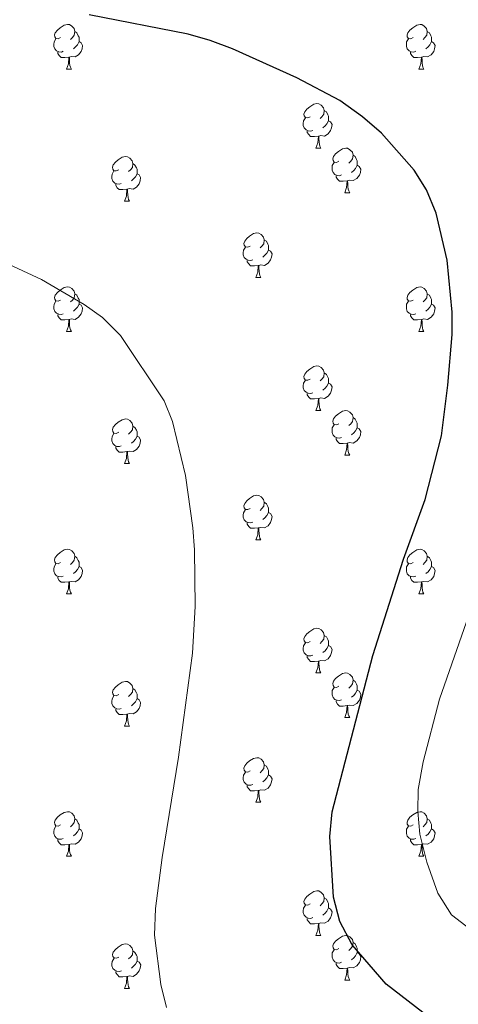
# Model space of a CAD drawing. Units: metres. Extents: x 654585 to 659106, y 723032 to 726102.
# Drawn here: x 656554 to 656653, y 723650 to 723871 of the extents above; entities that cross this region are included whole.
import ezdxf

# ---------------------------------------------------------------- set-up
doc = ezdxf.new("R2010")
doc.units = ezdxf.units.M
doc.header["$MEASUREMENT"] = 0
for name, color, linetype, lineweight in [('Carátula', 7, 'Continuous', 5), ('Elementos auxiliares', 7, 'Continuous', 5), ('Entidades rústicas y varios', 7, 'Continuous', 5), ('Relieve y altimetría', 7, 'Continuous', 5)]:
    doc.layers.add(name, color=color, linetype=linetype, lineweight=lineweight)

msp = doc.modelspace()

# ---------------------------------------------------------------- linework, layer by layer
at = {"layer": 'Carátula', "color": 7, "linetype": 'Continuous', "lineweight": 5}
msp.add_3dface([(654652.63, 723031.68), (659106.49, 723132.72), (659039.13, 726101.96), (654585.28, 726000.93)], dxfattribs=at)
at = {"layer": 'Elementos auxiliares', "color": 250, "linetype": 'Continuous', "lineweight": 5}
msp.add_3dface([(655520.17, 723445.17), (655468.25, 725758.65), (658883.03, 725836.15), (658936.07, 723522.66)], dxfattribs=at)
at = {"layer": 'Entidades rústicas y varios', "color": 92, "linetype": 'Continuous', "lineweight": 5}
for p, q in [((656564.43, 723860.26), (656565.56, 723860.26)), ((656643.76, 723860.26), (656644.88, 723860.26)), ((656620.57, 723842.49), (656621.7, 723842.49)), ((656627.05, 723832.46), (656628.17, 723832.46)), ((656577.49, 723830.55), (656578.62, 723830.55)), ((656607.07, 723813.41), (656608.19, 723813.41)), ((656564.43, 723801.27), (656565.56, 723801.27)), ((656643.76, 723801.27), (656644.88, 723801.27)), ((656620.57, 723783.5), (656621.7, 723783.5)), ((656627.05, 723773.47), (656628.17, 723773.47)), ((656577.49, 723771.56), (656578.62, 723771.56)), ((656607.07, 723754.42), (656608.19, 723754.42)), ((656564.43, 723742.28), (656565.56, 723742.28)), ((656643.76, 723742.28), (656644.88, 723742.28)), ((656620.57, 723724.51), (656621.7, 723724.51)), ((656627.05, 723714.47), (656628.17, 723714.47)), ((656577.49, 723712.57), (656578.62, 723712.57)), ((656607.07, 723695.43), (656608.19, 723695.43)), ((656564.43, 723683.29), (656565.56, 723683.29)), ((656643.76, 723683.29), (656644.88, 723683.29)), ((656620.57, 723665.52), (656621.7, 723665.52)), ((656627.05, 723655.48), (656628.17, 723655.48)), ((656577.5, 723653.58), (656578.63, 723653.58))]:
    msp.add_line(p, q, dxfattribs=at)
at = {"layer": 'Entidades rústicas y varios', "color": 92, "linetype": 'Continuous', "lineweight": 5, "flags": 128}
for points in [[(656563.13, 723867.32), (656562.6, 723867.06), (656562.07, 723867.11), (656561.81, 723867.48), (656561.75, 723867.91), (656561.91, 723868.43), (656562.39, 723869.02), (656563.03, 723869.55), (656563.93, 723870.14), (656564.67, 723870.3), (656565.1, 723870.24), (656565.63, 723869.93), (656566.16, 723869.34), (656566.32, 723868.7), (656566.21, 723867.85), (656565.78, 723867.32), (656565.36, 723866.9)], [(656566.32, 723868.7), (656566.79, 723868.39), (656567.11, 723867.75), (656567.27, 723867.43), (656567.27, 723866.85), (656567.27, 723866.42), (656566.9, 723865.73), (656566.48, 723865.25), (656566, 723864.83)], [(656642.46, 723867.32), (656641.93, 723867.06), (656641.4, 723867.11), (656641.14, 723867.48), (656641.08, 723867.91), (656641.24, 723868.43), (656641.72, 723869.02), (656642.36, 723869.55), (656643.26, 723870.14), (656644, 723870.3), (656644.42, 723870.24), (656644.96, 723869.93), (656645.48, 723869.34), (656645.64, 723868.7), (656645.54, 723867.85), (656645.11, 723867.32), (656644.69, 723866.9)], [(656645.64, 723868.7), (656646.12, 723868.39), (656646.44, 723867.75), (656646.6, 723867.43), (656646.6, 723866.85), (656646.6, 723866.42), (656646.22, 723865.73), (656645.8, 723865.25), (656645.32, 723864.83)], [(656563.72, 723864.24), (656563.29, 723864.08), (656562.71, 723864.14), (656562.23, 723864.35), (656561.81, 723864.78), (656561.59, 723865.36), (656561.59, 723865.78), (656561.65, 723866.37), (656562.07, 723867.06)], [(656567.27, 723866.42), (656567.72, 723866.17), (656568.07, 723865.56), (656567.96, 723864.83), (656567.75, 723864.19), (656567.16, 723863.45), (656566.37, 723862.97), (656565.52, 723863.08), (656565.09, 723862.95)], [(656643.04, 723864.24), (656642.62, 723864.08), (656642.04, 723864.14), (656641.56, 723864.35), (656641.14, 723864.78), (656640.92, 723865.36), (656640.92, 723865.78), (656640.98, 723866.37), (656641.4, 723867.06)], [(656646.6, 723866.42), (656647.05, 723866.17), (656647.4, 723865.56), (656647.28, 723864.83), (656647.08, 723864.19), (656646.49, 723863.45), (656645.7, 723862.97), (656644.84, 723863.08), (656644.42, 723862.95)], [(656564.98, 723862.95), (656564.09, 723862.86), (656563.24, 723862.86), (656562.82, 723863.29), (656562.5, 723863.77), (656562.5, 723864.08)], [(656564.43, 723860.26), (656564.87, 723861.42), (656564.98, 723862.95), (656565.09, 723862.95), (656565.12, 723862.36), (656565.16, 723861.68), (656565.23, 723861.06), (656565.34, 723860.66), (656565.56, 723860.26)], [(656644.3, 723862.95), (656643.42, 723862.86), (656642.57, 723862.86), (656642.14, 723863.29), (656641.82, 723863.77), (656641.82, 723864.08)], [(656643.76, 723860.26), (656644.2, 723861.42), (656644.3, 723862.95), (656644.42, 723862.95), (656644.45, 723862.36), (656644.48, 723861.68), (656644.56, 723861.06), (656644.67, 723860.66), (656644.88, 723860.26)], [(656619.27, 723849.55), (656618.74, 723849.29), (656618.21, 723849.34), (656617.95, 723849.71), (656617.89, 723850.14), (656618.05, 723850.66), (656618.53, 723851.25), (656619.17, 723851.78), (656620.07, 723852.37), (656620.81, 723852.53), (656621.24, 723852.47), (656621.77, 723852.16), (656622.3, 723851.57), (656622.46, 723850.93), (656622.35, 723850.08), (656621.92, 723849.55), (656621.5, 723849.13)], [(656622.46, 723850.93), (656622.93, 723850.62), (656623.25, 723849.98), (656623.41, 723849.66), (656623.41, 723849.08), (656623.41, 723848.65), (656623.04, 723847.96), (656622.62, 723847.48), (656622.14, 723847.06)], [(656619.86, 723846.47), (656619.43, 723846.31), (656618.85, 723846.37), (656618.37, 723846.58), (656617.95, 723847.01), (656617.73, 723847.59), (656617.73, 723848.01), (656617.79, 723848.6), (656618.21, 723849.29)], [(656623.41, 723848.65), (656623.86, 723848.4), (656624.21, 723847.79), (656624.1, 723847.06), (656623.89, 723846.42), (656623.3, 723845.68), (656622.51, 723845.2), (656621.66, 723845.31), (656621.23, 723845.18)], [(656621.12, 723845.18), (656620.23, 723845.09), (656619.38, 723845.09), (656618.96, 723845.52), (656618.64, 723846), (656618.64, 723846.31)], [(656620.57, 723842.49), (656621.01, 723843.65), (656621.12, 723845.18), (656621.23, 723845.18), (656621.26, 723844.59), (656621.3, 723843.91), (656621.37, 723843.29), (656621.48, 723842.89), (656621.7, 723842.49)], [(656625.75, 723839.52), (656625.22, 723839.25), (656624.69, 723839.31), (656624.42, 723839.68), (656624.37, 723840.1), (656624.53, 723840.62), (656625.01, 723841.22), (656625.64, 723841.75), (656626.54, 723842.33), (656627.29, 723842.49), (656627.71, 723842.44), (656628.24, 723842.12), (656628.77, 723841.54), (656628.93, 723840.9), (656628.82, 723840.05), (656628.4, 723839.52), (656627.98, 723839.09)], [(656576.19, 723837.61), (656575.66, 723837.35), (656575.13, 723837.4), (656574.87, 723837.77), (656574.81, 723838.2), (656574.97, 723838.72), (656575.45, 723839.31), (656576.09, 723839.84), (656576.99, 723840.43), (656577.73, 723840.59), (656578.16, 723840.53), (656578.69, 723840.22), (656579.22, 723839.63), (656579.38, 723838.99), (656579.27, 723838.14), (656578.84, 723837.61), (656578.42, 723837.19)], [(656628.93, 723840.9), (656629.41, 723840.58), (656629.72, 723839.94), (656629.88, 723839.62), (656629.88, 723839.04), (656629.88, 723838.62), (656629.51, 723837.93), (656629.09, 723837.45), (656628.61, 723837.03)], [(656579.38, 723838.99), (656579.85, 723838.68), (656580.17, 723838.04), (656580.33, 723837.72), (656580.33, 723837.14), (656580.33, 723836.71), (656579.96, 723836.02), (656579.54, 723835.54), (656579.06, 723835.12)], [(656626.33, 723836.44), (656625.91, 723836.28), (656625.32, 723836.34), (656624.85, 723836.55), (656624.42, 723836.97), (656624.21, 723837.56), (656624.21, 723837.98), (656624.26, 723838.56), (656624.69, 723839.25)], [(656629.88, 723838.62), (656630.34, 723838.37), (656630.68, 723837.75), (656630.57, 723837.03), (656630.36, 723836.39), (656629.78, 723835.65), (656628.98, 723835.17), (656628.13, 723835.27), (656627.7, 723835.14)], [(656576.78, 723834.53), (656576.35, 723834.37), (656575.77, 723834.43), (656575.29, 723834.64), (656574.87, 723835.07), (656574.65, 723835.65), (656574.65, 723836.07), (656574.71, 723836.66), (656575.13, 723837.35)], [(656580.33, 723836.71), (656580.78, 723836.46), (656581.13, 723835.85), (656581.02, 723835.12), (656580.81, 723834.48), (656580.22, 723833.74), (656579.43, 723833.26), (656578.58, 723833.37), (656578.15, 723833.24)], [(656627.59, 723835.14), (656626.7, 723835.06), (656625.86, 723835.06), (656625.43, 723835.49), (656625.11, 723835.96), (656625.11, 723836.28)], [(656578.04, 723833.24), (656577.15, 723833.15), (656576.3, 723833.15), (656575.88, 723833.58), (656575.56, 723834.06), (656575.56, 723834.37)], [(656577.49, 723830.55), (656577.93, 723831.71), (656578.04, 723833.24), (656578.15, 723833.24), (656578.18, 723832.65), (656578.22, 723831.97), (656578.29, 723831.35), (656578.4, 723830.95), (656578.62, 723830.55)], [(656627.05, 723832.46), (656627.48, 723833.62), (656627.59, 723835.14), (656627.7, 723835.14), (656627.74, 723834.56), (656627.77, 723833.87), (656627.84, 723833.26), (656627.96, 723832.86), (656628.17, 723832.46)], [(656605.77, 723820.47), (656605.24, 723820.21), (656604.71, 723820.26), (656604.44, 723820.63), (656604.39, 723821.06), (656604.55, 723821.58), (656605.03, 723822.17), (656605.66, 723822.7), (656606.56, 723823.29), (656607.31, 723823.45), (656607.73, 723823.39), (656608.26, 723823.08), (656608.79, 723822.49), (656608.95, 723821.85), (656608.84, 723821), (656608.42, 723820.47), (656608, 723820.05)], [(656606.35, 723817.39), (656605.93, 723817.23), (656605.34, 723817.29), (656604.87, 723817.5), (656604.44, 723817.93), (656604.23, 723818.51), (656604.23, 723818.93), (656604.28, 723819.52), (656604.71, 723820.21)], [(656608.95, 723821.85), (656609.43, 723821.54), (656609.74, 723820.9), (656609.9, 723820.58), (656609.9, 723820), (656609.9, 723819.57), (656609.53, 723818.88), (656609.11, 723818.4), (656608.63, 723817.98)], [(656609.9, 723819.57), (656610.36, 723819.32), (656610.7, 723818.71), (656610.59, 723817.98), (656610.38, 723817.34), (656609.8, 723816.6), (656609, 723816.12), (656608.15, 723816.23), (656607.72, 723816.1)], [(656607.61, 723816.1), (656606.72, 723816.01), (656605.88, 723816.01), (656605.45, 723816.44), (656605.13, 723816.92), (656605.13, 723817.23)], [(656607.07, 723813.41), (656607.5, 723814.57), (656607.61, 723816.1), (656607.72, 723816.1), (656607.76, 723815.51), (656607.79, 723814.83), (656607.86, 723814.21), (656607.98, 723813.81), (656608.19, 723813.41)], [(656563.13, 723808.33), (656562.6, 723808.07), (656562.07, 723808.12), (656561.81, 723808.49), (656561.75, 723808.92), (656561.91, 723809.44), (656562.39, 723810.03), (656563.03, 723810.56), (656563.93, 723811.15), (656564.67, 723811.31), (656565.1, 723811.25), (656565.63, 723810.94), (656566.16, 723810.35), (656566.32, 723809.71), (656566.21, 723808.86), (656565.78, 723808.33), (656565.36, 723807.91)], [(656642.46, 723808.33), (656641.93, 723808.07), (656641.4, 723808.12), (656641.14, 723808.49), (656641.08, 723808.92), (656641.24, 723809.44), (656641.72, 723810.03), (656642.36, 723810.56), (656643.26, 723811.15), (656644, 723811.31), (656644.42, 723811.25), (656644.96, 723810.94), (656645.48, 723810.35), (656645.64, 723809.71), (656645.54, 723808.86), (656645.11, 723808.33), (656644.69, 723807.91)], [(656566.32, 723809.71), (656566.79, 723809.4), (656567.11, 723808.76), (656567.27, 723808.44), (656567.27, 723807.86), (656567.27, 723807.43), (656566.9, 723806.74), (656566.48, 723806.26), (656566, 723805.84)], [(656645.64, 723809.71), (656646.12, 723809.4), (656646.44, 723808.76), (656646.6, 723808.44), (656646.6, 723807.86), (656646.6, 723807.43), (656646.22, 723806.74), (656645.8, 723806.26), (656645.32, 723805.84)], [(656563.72, 723805.25), (656563.29, 723805.09), (656562.71, 723805.15), (656562.23, 723805.36), (656561.81, 723805.79), (656561.59, 723806.37), (656561.59, 723806.79), (656561.65, 723807.38), (656562.07, 723808.07)], [(656567.27, 723807.43), (656567.72, 723807.18), (656568.07, 723806.57), (656567.96, 723805.84), (656567.75, 723805.2), (656567.16, 723804.46), (656566.37, 723803.98), (656565.52, 723804.09), (656565.09, 723803.96)], [(656643.04, 723805.25), (656642.62, 723805.09), (656642.04, 723805.15), (656641.56, 723805.36), (656641.14, 723805.79), (656640.92, 723806.37), (656640.92, 723806.79), (656640.98, 723807.38), (656641.4, 723808.07)], [(656646.6, 723807.43), (656647.05, 723807.18), (656647.4, 723806.57), (656647.28, 723805.84), (656647.08, 723805.2), (656646.49, 723804.46), (656645.7, 723803.98), (656644.84, 723804.09), (656644.42, 723803.96)], [(656564.98, 723803.96), (656564.09, 723803.87), (656563.24, 723803.87), (656562.82, 723804.3), (656562.5, 723804.78), (656562.5, 723805.09)], [(656644.3, 723803.96), (656643.42, 723803.87), (656642.57, 723803.87), (656642.14, 723804.3), (656641.82, 723804.78), (656641.82, 723805.09)], [(656564.43, 723801.27), (656564.87, 723802.43), (656564.98, 723803.96), (656565.09, 723803.96), (656565.12, 723803.37), (656565.16, 723802.69), (656565.23, 723802.07), (656565.34, 723801.67), (656565.56, 723801.27)], [(656643.76, 723801.27), (656644.2, 723802.43), (656644.3, 723803.96), (656644.42, 723803.96), (656644.45, 723803.37), (656644.48, 723802.69), (656644.56, 723802.07), (656644.67, 723801.67), (656644.88, 723801.27)], [(656619.27, 723790.56), (656618.74, 723790.3), (656618.21, 723790.35), (656617.95, 723790.72), (656617.89, 723791.15), (656618.05, 723791.67), (656618.53, 723792.26), (656619.17, 723792.79), (656620.07, 723793.38), (656620.81, 723793.54), (656621.24, 723793.48), (656621.77, 723793.17), (656622.3, 723792.58), (656622.46, 723791.94), (656622.35, 723791.09), (656621.92, 723790.56), (656621.5, 723790.14)], [(656622.46, 723791.94), (656622.93, 723791.63), (656623.25, 723790.99), (656623.41, 723790.67), (656623.41, 723790.09), (656623.41, 723789.66), (656623.04, 723788.97), (656622.62, 723788.49), (656622.14, 723788.07)], [(656619.86, 723787.48), (656619.43, 723787.32), (656618.85, 723787.38), (656618.37, 723787.59), (656617.95, 723788.02), (656617.73, 723788.6), (656617.73, 723789.02), (656617.79, 723789.61), (656618.21, 723790.3)], [(656623.41, 723789.66), (656623.86, 723789.41), (656624.21, 723788.8), (656624.1, 723788.07), (656623.89, 723787.43), (656623.3, 723786.69), (656622.51, 723786.21), (656621.66, 723786.32), (656621.23, 723786.19)], [(656621.12, 723786.19), (656620.23, 723786.1), (656619.38, 723786.1), (656618.96, 723786.53), (656618.64, 723787.01), (656618.64, 723787.32)], [(656620.57, 723783.5), (656621.01, 723784.66), (656621.12, 723786.19), (656621.23, 723786.19), (656621.26, 723785.6), (656621.3, 723784.92), (656621.37, 723784.3), (656621.48, 723783.9), (656621.7, 723783.5)], [(656625.75, 723780.53), (656625.22, 723780.26), (656624.69, 723780.32), (656624.42, 723780.69), (656624.37, 723781.11), (656624.53, 723781.63), (656625.01, 723782.23), (656625.64, 723782.76), (656626.54, 723783.34), (656627.29, 723783.5), (656627.71, 723783.45), (656628.24, 723783.13), (656628.77, 723782.55), (656628.93, 723781.91), (656628.82, 723781.06), (656628.4, 723780.53), (656627.98, 723780.1)], [(656576.19, 723778.62), (656575.66, 723778.36), (656575.13, 723778.41), (656574.87, 723778.78), (656574.81, 723779.21), (656574.97, 723779.73), (656575.45, 723780.32), (656576.09, 723780.85), (656576.99, 723781.44), (656577.73, 723781.6), (656578.16, 723781.54), (656578.69, 723781.23), (656579.22, 723780.64), (656579.38, 723780), (656579.27, 723779.15), (656578.84, 723778.62), (656578.42, 723778.2)], [(656626.33, 723777.45), (656625.91, 723777.29), (656625.32, 723777.35), (656624.85, 723777.56), (656624.42, 723777.98), (656624.21, 723778.57), (656624.21, 723778.99), (656624.26, 723779.57), (656624.69, 723780.26)], [(656628.93, 723781.91), (656629.41, 723781.59), (656629.72, 723780.95), (656629.88, 723780.63), (656629.88, 723780.05), (656629.88, 723779.63), (656629.51, 723778.94), (656629.09, 723778.46), (656628.61, 723778.04)], [(656576.78, 723775.54), (656576.35, 723775.38), (656575.77, 723775.44), (656575.29, 723775.65), (656574.87, 723776.08), (656574.65, 723776.66), (656574.65, 723777.08), (656574.71, 723777.67), (656575.13, 723778.36)], [(656579.38, 723780), (656579.85, 723779.69), (656580.17, 723779.05), (656580.33, 723778.73), (656580.33, 723778.15), (656580.33, 723777.72), (656579.96, 723777.03), (656579.54, 723776.55), (656579.06, 723776.13)], [(656629.88, 723779.63), (656630.34, 723779.38), (656630.68, 723778.76), (656630.57, 723778.04), (656630.36, 723777.4), (656629.78, 723776.66), (656628.98, 723776.18), (656628.13, 723776.28), (656627.7, 723776.15)], [(656580.33, 723777.72), (656580.78, 723777.47), (656581.13, 723776.86), (656581.02, 723776.13), (656580.81, 723775.49), (656580.22, 723774.75), (656579.43, 723774.27), (656578.58, 723774.38), (656578.15, 723774.25)], [(656627.59, 723776.15), (656626.7, 723776.07), (656625.86, 723776.07), (656625.43, 723776.5), (656625.11, 723776.97), (656625.11, 723777.29)], [(656627.05, 723773.47), (656627.48, 723774.63), (656627.59, 723776.15), (656627.7, 723776.15), (656627.74, 723775.57), (656627.77, 723774.88), (656627.84, 723774.27), (656627.96, 723773.87), (656628.17, 723773.47)], [(656578.04, 723774.25), (656577.15, 723774.16), (656576.3, 723774.16), (656575.88, 723774.59), (656575.56, 723775.07), (656575.56, 723775.38)], [(656577.49, 723771.56), (656577.93, 723772.72), (656578.04, 723774.25), (656578.15, 723774.25), (656578.18, 723773.66), (656578.22, 723772.98), (656578.29, 723772.36), (656578.4, 723771.96), (656578.62, 723771.56)], [(656605.77, 723761.48), (656605.24, 723761.21), (656604.71, 723761.27), (656604.44, 723761.64), (656604.39, 723762.06), (656604.55, 723762.58), (656605.03, 723763.18), (656605.66, 723763.71), (656606.56, 723764.29), (656607.31, 723764.45), (656607.73, 723764.4), (656608.26, 723764.08), (656608.79, 723763.5), (656608.95, 723762.86), (656608.84, 723762.01), (656608.42, 723761.48), (656608, 723761.05)], [(656608.95, 723762.86), (656609.43, 723762.54), (656609.74, 723761.9), (656609.9, 723761.58), (656609.9, 723761), (656609.9, 723760.58), (656609.53, 723759.89), (656609.11, 723759.41), (656608.63, 723758.99)], [(656606.35, 723758.4), (656605.93, 723758.24), (656605.34, 723758.3), (656604.87, 723758.51), (656604.44, 723758.93), (656604.23, 723759.52), (656604.23, 723759.94), (656604.28, 723760.52), (656604.71, 723761.21)], [(656609.9, 723760.58), (656610.36, 723760.33), (656610.7, 723759.71), (656610.59, 723758.99), (656610.38, 723758.35), (656609.8, 723757.61), (656609, 723757.13), (656608.15, 723757.23), (656607.72, 723757.1)], [(656607.61, 723757.1), (656606.72, 723757.02), (656605.88, 723757.02), (656605.45, 723757.45), (656605.13, 723757.92), (656605.13, 723758.24)], [(656607.07, 723754.42), (656607.5, 723755.58), (656607.61, 723757.1), (656607.72, 723757.1), (656607.76, 723756.52), (656607.79, 723755.83), (656607.86, 723755.22), (656607.98, 723754.82), (656608.19, 723754.42)], [(656563.13, 723749.34), (656562.6, 723749.07), (656562.07, 723749.13), (656561.81, 723749.5), (656561.75, 723749.92), (656561.91, 723750.44), (656562.39, 723751.04), (656563.03, 723751.57), (656563.93, 723752.15), (656564.67, 723752.31), (656565.1, 723752.26), (656565.63, 723751.94), (656566.16, 723751.36), (656566.32, 723750.72), (656566.21, 723749.87), (656565.78, 723749.34), (656565.36, 723748.91)], [(656642.46, 723749.34), (656641.93, 723749.07), (656641.4, 723749.13), (656641.14, 723749.5), (656641.08, 723749.92), (656641.24, 723750.44), (656641.72, 723751.04), (656642.36, 723751.57), (656643.26, 723752.15), (656644, 723752.31), (656644.42, 723752.26), (656644.96, 723751.94), (656645.48, 723751.36), (656645.64, 723750.72), (656645.54, 723749.87), (656645.11, 723749.34), (656644.69, 723748.91)], [(656566.32, 723750.72), (656566.79, 723750.4), (656567.11, 723749.76), (656567.27, 723749.44), (656567.27, 723748.86), (656567.27, 723748.44), (656566.9, 723747.75), (656566.48, 723747.27), (656566, 723746.85)], [(656645.64, 723750.72), (656646.12, 723750.4), (656646.44, 723749.76), (656646.6, 723749.44), (656646.6, 723748.86), (656646.6, 723748.44), (656646.22, 723747.75), (656645.8, 723747.27), (656645.32, 723746.85)], [(656563.72, 723746.26), (656563.29, 723746.1), (656562.71, 723746.16), (656562.23, 723746.37), (656561.81, 723746.79), (656561.59, 723747.38), (656561.59, 723747.8), (656561.65, 723748.38), (656562.07, 723749.07)], [(656567.27, 723748.44), (656567.72, 723748.19), (656568.07, 723747.57), (656567.96, 723746.85), (656567.75, 723746.21), (656567.16, 723745.47), (656566.37, 723744.99), (656565.52, 723745.09), (656565.09, 723744.96)], [(656643.04, 723746.26), (656642.62, 723746.1), (656642.04, 723746.16), (656641.56, 723746.37), (656641.14, 723746.79), (656640.92, 723747.38), (656640.92, 723747.8), (656640.98, 723748.38), (656641.4, 723749.07)], [(656646.6, 723748.44), (656647.05, 723748.19), (656647.4, 723747.57), (656647.28, 723746.85), (656647.08, 723746.21), (656646.49, 723745.47), (656645.7, 723744.99), (656644.84, 723745.09), (656644.42, 723744.96)], [(656564.98, 723744.96), (656564.09, 723744.88), (656563.24, 723744.88), (656562.82, 723745.31), (656562.5, 723745.78), (656562.5, 723746.1)], [(656564.43, 723742.28), (656564.87, 723743.44), (656564.98, 723744.96), (656565.09, 723744.96), (656565.12, 723744.38), (656565.16, 723743.69), (656565.23, 723743.08), (656565.34, 723742.68), (656565.56, 723742.28)], [(656644.3, 723744.96), (656643.42, 723744.88), (656642.57, 723744.88), (656642.14, 723745.31), (656641.82, 723745.78), (656641.82, 723746.1)], [(656643.76, 723742.28), (656644.2, 723743.44), (656644.3, 723744.96), (656644.42, 723744.96), (656644.45, 723744.38), (656644.48, 723743.69), (656644.56, 723743.08), (656644.67, 723742.68), (656644.88, 723742.28)], [(656619.27, 723731.57), (656618.74, 723731.31), (656618.21, 723731.36), (656617.95, 723731.73), (656617.89, 723732.15), (656618.05, 723732.67), (656618.53, 723733.27), (656619.17, 723733.8), (656620.07, 723734.39), (656620.81, 723734.55), (656621.24, 723734.49), (656621.77, 723734.17), (656622.3, 723733.59), (656622.46, 723732.95), (656622.35, 723732.1), (656621.92, 723731.57), (656621.5, 723731.15)], [(656622.46, 723732.95), (656622.93, 723732.63), (656623.25, 723731.99), (656623.41, 723731.67), (656623.41, 723731.09), (656623.41, 723730.67), (656623.04, 723729.98), (656622.62, 723729.5), (656622.14, 723729.08)], [(656619.86, 723728.49), (656619.43, 723728.33), (656618.85, 723728.39), (656618.37, 723728.6), (656617.95, 723729.03), (656617.73, 723729.61), (656617.73, 723730.03), (656617.79, 723730.61), (656618.21, 723731.31)], [(656623.41, 723730.67), (656623.86, 723730.42), (656624.21, 723729.81), (656624.1, 723729.08), (656623.89, 723728.44), (656623.3, 723727.7), (656622.51, 723727.22), (656621.66, 723727.33), (656621.23, 723727.19)], [(656621.12, 723727.19), (656620.23, 723727.11), (656619.38, 723727.11), (656618.96, 723727.54), (656618.64, 723728.01), (656618.64, 723728.33)], [(656620.57, 723724.51), (656621.01, 723725.67), (656621.12, 723727.19), (656621.23, 723727.19), (656621.26, 723726.61), (656621.3, 723725.93), (656621.37, 723725.31), (656621.48, 723724.91), (656621.7, 723724.51)], [(656576.19, 723719.63), (656575.66, 723719.37), (656575.13, 723719.42), (656574.87, 723719.79), (656574.81, 723720.21), (656574.97, 723720.73), (656575.45, 723721.33), (656576.09, 723721.86), (656576.99, 723722.45), (656577.73, 723722.61), (656578.16, 723722.55), (656578.69, 723722.23), (656579.22, 723721.65), (656579.38, 723721.01), (656579.27, 723720.16), (656578.84, 723719.63), (656578.42, 723719.21)], [(656625.75, 723721.53), (656625.22, 723721.27), (656624.69, 723721.33), (656624.42, 723721.69), (656624.37, 723722.12), (656624.53, 723722.64), (656625.01, 723723.23), (656625.64, 723723.77), (656626.54, 723724.35), (656627.29, 723724.51), (656627.71, 723724.45), (656628.24, 723724.14), (656628.77, 723723.55), (656628.93, 723722.91), (656628.82, 723722.07), (656628.4, 723721.53), (656627.98, 723721.11)], [(656628.93, 723722.91), (656629.41, 723722.6), (656629.72, 723721.96), (656629.88, 723721.64), (656629.88, 723721.06), (656629.88, 723720.63), (656629.51, 723719.95), (656629.09, 723719.47), (656628.61, 723719.05)], [(656579.38, 723721.01), (656579.85, 723720.69), (656580.17, 723720.05), (656580.33, 723719.73), (656580.33, 723719.15), (656580.33, 723718.73), (656579.96, 723718.04), (656579.54, 723717.56), (656579.06, 723717.14)], [(656626.33, 723718.45), (656625.91, 723718.29), (656625.32, 723718.35), (656624.85, 723718.57), (656624.42, 723718.99), (656624.21, 723719.57), (656624.21, 723719.99), (656624.26, 723720.58), (656624.69, 723721.27)], [(656629.88, 723720.63), (656630.34, 723720.39), (656630.68, 723719.77), (656630.57, 723719.05), (656630.36, 723718.41), (656629.78, 723717.67), (656628.98, 723717.19), (656628.13, 723717.29), (656627.7, 723717.16)], [(656576.78, 723716.55), (656576.35, 723716.39), (656575.77, 723716.45), (656575.29, 723716.66), (656574.87, 723717.09), (656574.65, 723717.67), (656574.65, 723718.09), (656574.71, 723718.67), (656575.13, 723719.37)], [(656580.33, 723718.73), (656580.78, 723718.48), (656581.13, 723717.87), (656581.02, 723717.14), (656580.81, 723716.5), (656580.22, 723715.76), (656579.43, 723715.28), (656578.58, 723715.39), (656578.15, 723715.25)], [(656627.59, 723717.16), (656626.7, 723717.07), (656625.86, 723717.07), (656625.43, 723717.51), (656625.11, 723717.98), (656625.11, 723718.29)], [(656578.04, 723715.25), (656577.15, 723715.17), (656576.3, 723715.17), (656575.88, 723715.6), (656575.56, 723716.07), (656575.56, 723716.39)], [(656627.05, 723714.47), (656627.48, 723715.63), (656627.59, 723717.16), (656627.7, 723717.16), (656627.74, 723716.57), (656627.77, 723715.89), (656627.84, 723715.27), (656627.96, 723714.87), (656628.17, 723714.47)], [(656577.49, 723712.57), (656577.93, 723713.73), (656578.04, 723715.25), (656578.15, 723715.25), (656578.18, 723714.67), (656578.22, 723713.99), (656578.29, 723713.37), (656578.4, 723712.97), (656578.62, 723712.57)], [(656605.77, 723702.49), (656605.24, 723702.22), (656604.71, 723702.28), (656604.44, 723702.65), (656604.39, 723703.07), (656604.55, 723703.59), (656605.03, 723704.19), (656605.66, 723704.72), (656606.56, 723705.3), (656607.31, 723705.46), (656607.73, 723705.41), (656608.26, 723705.09), (656608.79, 723704.51), (656608.95, 723703.87), (656608.84, 723703.02), (656608.42, 723702.49), (656608, 723702.06)], [(656608.95, 723703.87), (656609.43, 723703.55), (656609.74, 723702.91), (656609.9, 723702.59), (656609.9, 723702.01), (656609.9, 723701.59), (656609.53, 723700.9), (656609.11, 723700.42), (656608.63, 723700)], [(656606.35, 723699.41), (656605.93, 723699.25), (656605.34, 723699.31), (656604.87, 723699.52), (656604.44, 723699.94), (656604.23, 723700.53), (656604.23, 723700.95), (656604.28, 723701.53), (656604.71, 723702.22)], [(656609.9, 723701.59), (656610.36, 723701.34), (656610.7, 723700.72), (656610.59, 723700), (656610.38, 723699.36), (656609.8, 723698.62), (656609, 723698.14), (656608.15, 723698.24), (656607.72, 723698.11)], [(656607.61, 723698.11), (656606.72, 723698.03), (656605.88, 723698.03), (656605.45, 723698.46), (656605.13, 723698.93), (656605.13, 723699.25)], [(656607.07, 723695.43), (656607.5, 723696.59), (656607.61, 723698.11), (656607.72, 723698.11), (656607.76, 723697.53), (656607.79, 723696.84), (656607.86, 723696.23), (656607.98, 723695.83), (656608.19, 723695.43)], [(656563.13, 723690.35), (656562.6, 723690.08), (656562.07, 723690.14), (656561.81, 723690.51), (656561.75, 723690.93), (656561.91, 723691.45), (656562.39, 723692.05), (656563.03, 723692.58), (656563.93, 723693.16), (656564.67, 723693.32), (656565.1, 723693.27), (656565.63, 723692.95), (656566.16, 723692.37), (656566.32, 723691.73), (656566.21, 723690.88), (656565.78, 723690.35), (656565.36, 723689.92)], [(656566.32, 723691.73), (656566.79, 723691.41), (656567.11, 723690.77), (656567.27, 723690.45), (656567.27, 723689.87), (656567.27, 723689.45), (656566.9, 723688.76), (656566.48, 723688.28), (656566, 723687.86)], [(656642.46, 723690.35), (656641.93, 723690.08), (656641.4, 723690.14), (656641.14, 723690.51), (656641.08, 723690.93), (656641.24, 723691.45), (656641.72, 723692.05), (656642.36, 723692.58), (656643.26, 723693.16), (656644, 723693.32), (656644.42, 723693.27), (656644.96, 723692.95), (656645.48, 723692.37), (656645.64, 723691.73), (656645.54, 723690.88), (656645.11, 723690.35), (656644.69, 723689.92)], [(656645.64, 723691.73), (656646.12, 723691.41), (656646.44, 723690.77), (656646.6, 723690.45), (656646.6, 723689.87), (656646.6, 723689.45), (656646.22, 723688.76), (656645.8, 723688.28), (656645.32, 723687.86)], [(656563.72, 723687.27), (656563.29, 723687.11), (656562.71, 723687.17), (656562.23, 723687.38), (656561.81, 723687.8), (656561.59, 723688.39), (656561.59, 723688.81), (656561.65, 723689.39), (656562.07, 723690.08)], [(656567.27, 723689.45), (656567.72, 723689.2), (656568.07, 723688.58), (656567.96, 723687.86), (656567.75, 723687.22), (656567.16, 723686.48), (656566.37, 723686), (656565.52, 723686.1), (656565.09, 723685.97)], [(656643.04, 723687.27), (656642.62, 723687.11), (656642.04, 723687.17), (656641.56, 723687.38), (656641.14, 723687.8), (656640.92, 723688.39), (656640.92, 723688.81), (656640.98, 723689.39), (656641.4, 723690.08)], [(656646.6, 723689.45), (656647.05, 723689.2), (656647.4, 723688.58), (656647.28, 723687.86), (656647.08, 723687.22), (656646.49, 723686.48), (656645.7, 723686), (656644.84, 723686.1), (656644.42, 723685.97)], [(656564.98, 723685.97), (656564.09, 723685.89), (656563.24, 723685.89), (656562.82, 723686.32), (656562.5, 723686.79), (656562.5, 723687.11)], [(656564.43, 723683.29), (656564.87, 723684.45), (656564.98, 723685.97), (656565.09, 723685.97), (656565.12, 723685.39), (656565.16, 723684.7), (656565.23, 723684.09), (656565.34, 723683.69), (656565.56, 723683.29)], [(656644.3, 723685.97), (656643.42, 723685.89), (656642.57, 723685.89), (656642.14, 723686.32), (656641.82, 723686.79), (656641.82, 723687.11)], [(656643.76, 723683.29), (656644.2, 723684.45), (656644.3, 723685.97), (656644.42, 723685.97), (656644.45, 723685.39), (656644.48, 723684.7), (656644.56, 723684.09), (656644.67, 723683.69), (656644.88, 723683.29)], [(656619.27, 723672.58), (656618.74, 723672.31), (656618.21, 723672.37), (656617.95, 723672.74), (656617.89, 723673.16), (656618.05, 723673.68), (656618.53, 723674.28), (656619.17, 723674.81), (656620.07, 723675.39), (656620.81, 723675.55), (656621.24, 723675.5), (656621.77, 723675.18), (656622.3, 723674.6), (656622.46, 723673.96), (656622.35, 723673.11), (656621.92, 723672.58), (656621.5, 723672.15)], [(656622.46, 723673.96), (656622.93, 723673.64), (656623.25, 723673), (656623.41, 723672.68), (656623.41, 723672.1), (656623.41, 723671.68), (656623.04, 723670.99), (656622.62, 723670.51), (656622.14, 723670.09)], [(656619.86, 723669.5), (656619.43, 723669.34), (656618.85, 723669.4), (656618.37, 723669.61), (656617.95, 723670.03), (656617.73, 723670.62), (656617.73, 723671.04), (656617.79, 723671.62), (656618.21, 723672.31)], [(656623.41, 723671.68), (656623.86, 723671.43), (656624.21, 723670.81), (656624.1, 723670.09), (656623.89, 723669.45), (656623.3, 723668.71), (656622.51, 723668.23), (656621.66, 723668.33), (656621.23, 723668.2)], [(656621.12, 723668.2), (656620.23, 723668.12), (656619.38, 723668.12), (656618.96, 723668.55), (656618.64, 723669.02), (656618.64, 723669.34)], [(656620.57, 723665.52), (656621.01, 723666.68), (656621.12, 723668.2), (656621.23, 723668.2), (656621.26, 723667.62), (656621.3, 723666.93), (656621.37, 723666.32), (656621.48, 723665.92), (656621.7, 723665.52)], [(656625.75, 723662.54), (656625.22, 723662.28), (656624.69, 723662.33), (656624.42, 723662.7), (656624.37, 723663.13), (656624.53, 723663.65), (656625.01, 723664.24), (656625.64, 723664.77), (656626.54, 723665.36), (656627.29, 723665.52), (656627.71, 723665.46), (656628.24, 723665.15), (656628.77, 723664.56), (656628.93, 723663.92), (656628.82, 723663.07), (656628.4, 723662.54), (656627.98, 723662.12)], [(656576.2, 723660.64), (656575.67, 723660.37), (656575.14, 723660.43), (656574.88, 723660.8), (656574.82, 723661.22), (656574.98, 723661.74), (656575.45, 723662.34), (656576.09, 723662.87), (656576.99, 723663.45), (656577.73, 723663.61), (656578.16, 723663.56), (656578.69, 723663.24), (656579.22, 723662.66), (656579.38, 723662.02), (656579.27, 723661.17), (656578.85, 723660.64), (656578.43, 723660.21)], [(656628.93, 723663.92), (656629.41, 723663.61), (656629.72, 723662.97), (656629.88, 723662.65), (656629.88, 723662.07), (656629.88, 723661.64), (656629.51, 723660.95), (656629.09, 723660.47), (656628.61, 723660.05)], [(656579.38, 723662.02), (656579.85, 723661.7), (656580.17, 723661.06), (656580.33, 723660.74), (656580.34, 723660.16), (656580.34, 723659.74), (656579.97, 723659.05), (656579.55, 723658.57), (656579.07, 723658.15)], [(656626.33, 723659.46), (656625.91, 723659.3), (656625.32, 723659.36), (656624.85, 723659.57), (656624.42, 723660), (656624.21, 723660.58), (656624.21, 723661), (656624.26, 723661.59), (656624.69, 723662.28)], [(656629.88, 723661.64), (656630.34, 723661.39), (656630.68, 723660.78), (656630.57, 723660.05), (656630.36, 723659.41), (656629.78, 723658.67), (656628.98, 723658.19), (656628.13, 723658.3), (656627.7, 723658.17)], [(656576.79, 723657.56), (656576.36, 723657.4), (656575.78, 723657.46), (656575.3, 723657.67), (656574.88, 723658.09), (656574.66, 723658.68), (656574.66, 723659.1), (656574.72, 723659.68), (656575.14, 723660.37)], [(656580.34, 723659.74), (656580.79, 723659.49), (656581.14, 723658.87), (656581.03, 723658.15), (656580.82, 723657.51), (656580.23, 723656.77), (656579.44, 723656.29), (656578.59, 723656.39), (656578.16, 723656.26)], [(656627.59, 723658.17), (656626.7, 723658.08), (656625.86, 723658.08), (656625.43, 723658.51), (656625.11, 723658.99), (656625.11, 723659.3)], [(656578.05, 723656.26), (656577.16, 723656.18), (656576.31, 723656.18), (656575.89, 723656.61), (656575.57, 723657.08), (656575.57, 723657.4)], [(656577.5, 723653.58), (656577.94, 723654.74), (656578.05, 723656.26), (656578.16, 723656.26), (656578.19, 723655.68), (656578.23, 723654.99), (656578.3, 723654.38), (656578.41, 723653.98), (656578.63, 723653.58)], [(656627.05, 723655.48), (656627.48, 723656.64), (656627.59, 723658.17), (656627.7, 723658.17), (656627.74, 723657.58), (656627.77, 723656.9), (656627.84, 723656.28), (656627.96, 723655.88), (656628.17, 723655.48)]]:
    msp.add_lwpolyline(points, dxfattribs=at)
at = {"layer": 'Relieve y altimetría', "color": 30, "linetype": 'Continuous', "lineweight": 25, "elevation": 1325, "flags": 128}
msp.add_lwpolyline([(656649.56, 723644.39), (656636.36, 723654.53), (656628.73, 723663.41), (656625.95, 723668.61), (656624.51, 723674.13), (656623.7, 723687.77), (656624.22, 723693.32), (656633.35, 723728.44), (656640.28, 723750.09), (656645.17, 723763.51), (656648.84, 723777.81), (656650.27, 723789.19), (656651.24, 723800.58), (656651.26, 723805.58), (656650.1, 723817.3), (656647.65, 723827.86), (656645.43, 723833.12), (656642.69, 723837.56), (656635.35, 723845.82), (656631.09, 723849.5), (656625.94, 723853.17), (656616.26, 723858.26), (656601.77, 723864.79), (656596.79, 723866.66), (656591.82, 723868.08), (656569.55, 723872.44)], dxfattribs=at)
at = {"layer": 'Relieve y altimetría', "color": 30, "linetype": 'Continuous', "lineweight": 5, "flags": 128}
for points, elevation in [([(656542.92, 723820.27), (656558.83, 723812.92), (656568.44, 723807.3), (656572.52, 723804.43), (656576.62, 723800.33), (656586.46, 723785.69), (656588.3, 723781.04), (656591.22, 723768.92), (656592.9, 723757.16), (656593.27, 723752.16), (656593.41, 723739.42), (656592.83, 723728.94), (656589.64, 723705.54), (656585.96, 723682.99), (656584.48, 723671.57), (656584.28, 723665.57), (656585.66, 723654.5), (656586.94, 723649.27)], 1330), ([(656656.24, 723666.14), (656651.08, 723670.11), (656648, 723675.01), (656645.55, 723681.98), (656643.95, 723688.25), (656643.52, 723693.33), (656643.59, 723698.33), (656644.7, 723704.49), (656648.42, 723718.59), (656657.21, 723743.92)], 1320)]:
    msp.add_lwpolyline(points, dxfattribs=dict(at, elevation=elevation))

doc.saveas('drawing.dxf')
